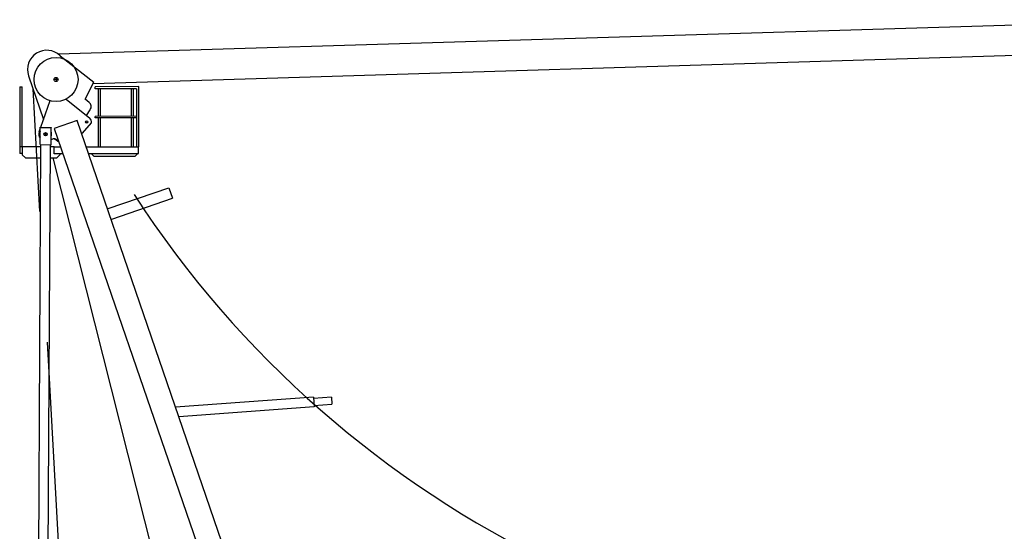
# Model space of a CAD drawing. Extents: x -107634 to 127378, y -180106 to 205249.
# Drawn here: x 12516 to 30435, y -164932 to -155620 of the extents above; entities that cross this region are included whole.
import ezdxf

# ---------------------------------------------------------------- set-up
doc = ezdxf.new("R2010")
doc.units = 0
doc.layers.add('1', color=7, linetype='Continuous')

# ---------------------------------------------------------------- blocks, each defined once
blk = doc.blocks.new('W_0700_B-US_70m_HT_23_FJ')
for p, q in [((-6787, 23758), (13674, 24380)), ((-6747, 23724), (-6133, 23242)), ((-6144, 23221), (13682, 23824)), ((-7322, 23360), (-7050, 22566)), ((-6823, 23329), (-6823, 23253)), ((-7484, 23158), (-7483, 22063)), ((-7484, 23158), (-7442, 23158)), ((-7441, 22063), (-7442, 23158)), ((-7116, 20889), (-7241, 23124)), ((-6784, 23291), (-6861, 23291)), ((-6291, 22931), (-6133, 23242)), ((-5317, 23161), (-6110, 23160)), ((-6110, 23159), (-6110, 23160)), ((-6110, 23156), (-6110, 23159)), ((-6110, 23120), (-6110, 23156)), ((-5359, 23121), (-6110, 23120)), ((-6057, 23120), (-6056, 22620)), ((-6014, 22620), (-6014, 23120)), ((-5457, 23121), (-5456, 22621)), ((-5414, 22621), (-5414, 23121)), ((-5359, 23121), (-5358, 22066)), ((-5316, 22066), (-5317, 23161)), ((-7484, 23072), (-7484, 22618)), ((-7441, 22063), (-7442, 23072)), ((-6057, 23074), (-6056, 22620)), ((-6014, 22620), (-6014, 23074)), ((-5457, 23075), (-5456, 22621)), ((-5414, 22621), (-5414, 23075)), ((-5359, 23075), (-5358, 22066)), ((-5316, 22621), (-5317, 23075)), ((-7101, 22421), (-6930, 22906)), ((-6639, 22936), (-6210, 22589)), ((-6220, 22874), (-6291, 22931)), ((-6270, 22637), (-6200, 22742)), ((-5360, 22621), (-6110, 22620)), ((-6110, 22595), (-6110, 22620)), ((-6110, 22616), (-6110, 22618)), ((-6110, 22612), (-6110, 22616)), ((-5360, 22596), (-6110, 22595)), ((-6056, 22595), (-6056, 22065)), ((-6056, 22595), (-6056, 22065)), ((-6013, 22124), (-6014, 22595)), ((-6013, 22065), (-6014, 22595)), ((-5456, 22596), (-5456, 22125)), ((-5456, 22596), (-5456, 22066)), ((-5413, 22066), (-5414, 22596)), ((-5413, 22066), (-5414, 22596)), ((-7114, 22107), (-7112, 22415)), ((-7112, 22420), (-6912, 22419)), ((-7110, 22416), (-7110, 22421)), ((-6914, 22105), (-6912, 22414)), ((-6910, 22418), (-6910, 22413)), ((-6438, 22545), (-6856, 22402)), ((-6856, 22402), (-3463, 12527)), ((-1610, 8490), (-6438, 22545)), ((-6343, 22313), (-6178, 22504)), ((-6267, 22519), (-6265, 22520)), ((-7131, 22336), (-7111, 22392)), ((-6983, 22295), (-7043, 22295)), ((-7013, 22325), (-7013, 22265)), ((-6343, 22313), (-6357, 22308)), ((-7444, 22063), (-7483, 22063)), ((-7479, 22063), (-7479, 21943)), ((-7444, 22063), (-7439, 22063)), ((-7106, 22064), (-7439, 22063)), ((-7439, 22063), (-7439, 21923)), ((-7103, 22106), (-7182, 7335)), ((-7114, 22107), (-6914, 22105)), ((-7004, 7335), (-6925, 22106)), ((-6854, 22064), (-6928, 22064)), ((-6889, 22205), (-6914, 22196)), ((-6854, 22064), (-6740, 22064)), ((-6854, 22056), (-6854, 22064)), ((-6854, 21936), (-6854, 22056)), ((-6789, 22160), (-6828, 22191)), ((-6775, 22165), (-6789, 22160)), ((-6275, 22065), (-6056, 22065)), ((-6056, 22065), (-6013, 22065)), ((-6013, 22065), (-5456, 22066)), ((-5456, 22066), (-5413, 22066)), ((-5413, 22066), (-5359, 22066)), ((-5354, 22066), (-5359, 22066)), ((-5354, 22066), (-5316, 22066)), ((-5319, 21946), (-5319, 22066)), ((-7439, 21943), (-7479, 21943)), ((-7439, 21923), (-7379, 21863)), ((-7379, 21863), (-7110, 21864)), ((-6932, 21864), (-6806, 21864)), ((-3417, 8165), (-6873, 21867)), ((-6696, 21936), (-6854, 21936)), ((-6806, 21864), (-6746, 21924)), ((-6746, 21924), (-6746, 21936)), ((-6232, 21945), (-5319, 21946)), ((-6129, 21890), (-6184, 21945)), ((-5389, 21891), (-6129, 21890)), ((-5334, 21946), (-5389, 21891)), ((-5873, 20942), (-4771, 21320)), ((-4771, 21320), (-4706, 21131)), ((-5808, 20752), (-4706, 21131)), ((-6428, 8674), (-6981, 18508)), ((-2140, 17512), (-4646, 17325)), ((-2140, 17512), (-2127, 17333)), ((-1811, 17510), (-2139, 17486)), ((-2129, 17359), (-1802, 17384)), ((-1811, 17510), (-1802, 17384)), ((-2127, 17333), (-4586, 17149))]:
    blk.add_line(p, q)
for centre, radius in [((-6823, 23291), 400), ((-6823, 23291), 38.3), ((-6267, 22519), 20), ((-7013, 22295), 30)]:
    blk.add_circle(centre, radius)
for centre, radius, start, end in [((-6991, 23473), 350, 45.7952, 198.9606), ((-6283, 22797), 99.2, 326.5679, 50.9373), ((-6267, 22519), 90, 349.991, 51.0215), ((-7013, 22295), 125, 160.5964, 215.8155), ((-7013, 22295), 110, 154.3256, 203.5656), ((-7013, 22295), 110, 334.3256, 0), ((-7013, 22295), 110, 0, 23.5656), ((-6860, 22136), 75, 18.8331, 112.7833), ((-6878, 22129), 80, 50.633, 87.5216), ((10438, 31496), 18896, 213.032, 275.5084)]:
    blk.add_arc(centre, radius, start, end)

msp = doc.modelspace()

# ---------------------------------------------------------------- block references
at = {"layer": '1', "color": 7, "linetype": 'Continuous'}
msp.add_blockref('W_0700_B-US_70m_HT_23_FJ', (20000, -180000), dxfattribs=at)

doc.saveas('drawing.dxf')
